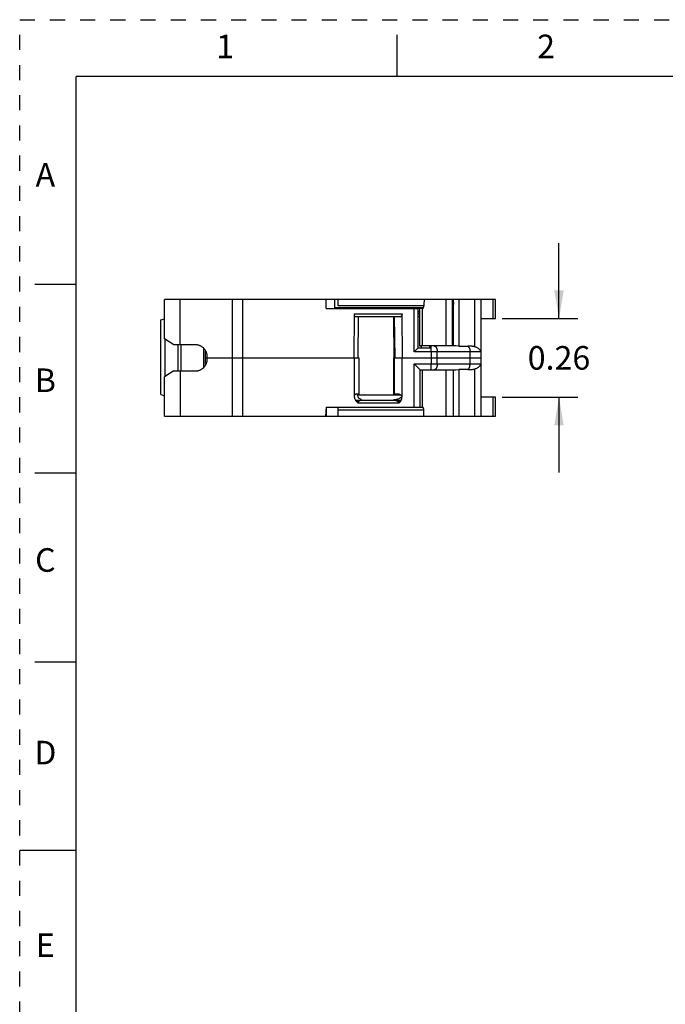
# Model space of a CAD drawing. Units: inches. Extents: x 0 to 17, y 0 to 11.
# Drawn here: x 0 to 4.3, y 4.5 to 11 of the extents above; entities that cross this region are included whole.
import ezdxf

# ---------------------------------------------------------------- set-up
doc = ezdxf.new("R2010")
doc.units = ezdxf.units.IN
doc.header["$LTSCALE"] = 0.935
doc.header["$MEASUREMENT"] = 0
doc.linetypes.add('HIDDEN', pattern=[0.2, 0.1, -0.1])
doc.layers.get('0').update_dxf_attribs({"linetype": 'CONTINUOUS'})
doc.layers.add('DEFAULT_2', color=8, linetype='HIDDEN')
doc.styles.get("Standard").update_dxf_attribs({"font": 'txt', "width": 0.8})
doc.dimstyles.new('DIMSTYLE_1', dxfattribs={"dimtxt": 0.15625, "dimasz": 0.1875, "dimexe": 0.125, "dimexo": 0.0625, "dimgap": 0.078125, "dimtad": 0, "dimtih": 1, "dimtoh": 1, "dimlfac": 0.5, "dimzin": 0, "dimdsep": 46, "dimtxsty": 'STANDARD', "dimblk": '_FILLED', "dimblk1": '_FILLED', "dimblk2": '_FILLED', "dimcen": 0.09, "dimazin": 0, "dimtp": 0.05, "dimtm": 0.05, "dimtfac": 1, "dimtofl": 0, "dimtmove": 0, "dimatfit": 3, "dimldrblk": '_FILLED', "dimfxl": 1, "dimtolj": 1, "dimtzin": 0, "dimarcsym": 0})

# ---------------------------------------------------------------- blocks, each defined once
blk = doc.blocks.new('_FILLED')
at = {"color": 0, "linetype": 'BYBLOCK'}
blk.add_solid([(0, 0), (-1, 0.167), (-1, -0.167)], dxfattribs=at)
blk = doc.blocks.new('*D5')
at = {"color": 2, "linetype": 'CONTINUOUS'}
for p, q in [((3.5706, 9.021), (3.5706, 9.521)), ((3.1941, 9.021), (3.6956, 9.021)), ((3.1941, 8.5014), (3.6956, 8.5014)), ((3.5706, 8.5014), (3.5706, 8.0014))]:
    blk.add_line(p, q, dxfattribs=at)
at = {"color": 2, "linetype": 'CONTINUOUS', "xscale": 0.1875, "yscale": 0.1875, "zscale": 0.1875}
for p, rotation in [((3.5706, 9.021), 270), ((3.5706, 8.5014), 90)]:
    blk.add_blockref('_FILLED', p, dxfattribs=dict(at, rotation=rotation))
at = {"color": 2, "linetype": 'CONTINUOUS', "insert": (3.5706, 8.8393), "char_height": 0.15625, "width": 0.5, "attachment_point": 2, "line_spacing_factor": 0.9}
blk.add_mtext('0.26', dxfattribs=at)

msp = doc.modelspace()

# ---------------------------------------------------------------- linework, layer by layer
at = {"color": 7, "linetype": 'CONTINUOUS'}
for p, q in [((2.5, 10.625), (2.5, 10.9)), ((0.375, 0.375), (0.375, 10.625)), ((16.625, 10.625), (0.375, 10.625)), ((0.1, 9.25), (0.375, 9.25)), ((2.0849, 9.147), (2.0849, 9.088)), ((2.108, 9.147), (2.0849, 9.147)), ((2.108, 9.1059), (2.108, 9.147)), ((2.8717, 9.147), (2.8638, 9.147)), ((2.8638, 9.147), (2.8638, 8.8399)), ((2.8689, 9.147), (2.8717, 9.1141)), ((2.8717, 8.8399), (2.8717, 9.147)), ((3.1513, 9.147), (3.1316, 9.147)), ((3.1316, 9.147), (3.1316, 9.021)), ((3.1513, 9.021), (3.1513, 9.147)), ((2.6734, 9.0931), (2.0849, 9.0931)), ((2.6759, 9.1059), (2.108, 9.1059)), ((2.65, 9.088), (2.6363, 9.088)), ((2.6363, 9.088), (2.6363, 8.8253)), ((2.65, 9.0683), (2.6363, 9.0683)), ((2.65, 8.8391), (2.65, 9.088)), ((2.6721, 9.0903), (2.6734, 9.0931)), ((0.9347, 8.5182), (0.9347, 9.0121)), ((2.6363, 9.0525), (2.65, 9.0525)), ((2.65, 9.033), (2.6363, 9.033)), ((3.1316, 9.021), (3.1513, 9.021)), ((1.1631, 8.8478), (1.0213, 8.8478)), ((1.23, 8.7612), (1.23, 8.8102)), ((2.6363, 8.8253), (2.6394, 8.8284)), ((2.6394, 8.8284), (2.7254, 8.8284)), ((2.7254, 8.8399), (2.6518, 8.8399)), ((2.7254, 8.8284), (2.7254, 8.8399)), ((2.7647, 8.8006), (2.7254, 8.8006)), ((2.7254, 8.8006), (2.7254, 8.7218)), ((2.7647, 8.7218), (2.7647, 8.8006)), ((1.23, 8.7612), (2.2443, 8.7612)), ((2.4764, 8.7612), (3.0528, 8.7612)), ((1.0213, 8.6746), (1.1631, 8.6746)), ((2.7254, 8.7218), (2.7647, 8.7218)), ((2.8722, 8.3754), (2.8722, 8.6825)), ((2.2232, 8.4816), (2.2641, 8.4817)), ((2.2443, 8.521), (2.2273, 8.521)), ((2.5212, 8.5152), (2.2378, 8.5152)), ((2.4802, 8.4828), (2.4724, 8.4821)), ((2.4724, 8.4817), (2.5259, 8.4816)), ((2.4823, 8.521), (2.4762, 8.5209)), ((2.5058, 8.521), (2.4823, 8.521)), ((3.1513, 8.5014), (3.1316, 8.5014)), ((3.1316, 8.5014), (3.1316, 8.3754)), ((3.1513, 8.3754), (3.1513, 8.5014)), ((2.0292, 8.4344), (2.024, 8.3754)), ((2.108, 8.3754), (2.108, 8.4344)), ((2.108, 8.4165), (2.6753, 8.4165)), ((2.2437, 8.4699), (2.2327, 8.4699)), ((2.5182, 8.4699), (2.5062, 8.4699)), ((2.6753, 8.3754), (2.6753, 8.4147)), ((2.024, 8.3754), (2.676, 8.3754)), ((3.1316, 8.3754), (3.1513, 8.3754)), ((0.1, 8), (0.375, 8)), ((0.1, 6.75), (0.375, 6.75)), ((0.375, 5.5), (0, 5.5))]:
    msp.add_line(p, q, dxfattribs=at)
at = {"color": 6, "linetype": 'CONTINUOUS'}
for p, q in [((0.9583, 8.8872), (0.9583, 9.147)), ((2.0849, 9.147), (0.9583, 9.147)), ((1.0607, 9.147), (1.0607, 8.8478)), ((1.4098, 8.3754), (1.4098, 9.147)), ((1.478, 8.3754), (1.478, 9.147)), ((2.0292, 9.088), (2.0292, 9.147)), ((2.8638, 9.147), (2.108, 9.147)), ((2.8213, 9.147), (2.8213, 8.8399)), ((3.1316, 9.147), (2.8717, 9.147)), ((2.9072, 9.147), (2.9072, 8.8391)), ((3.0135, 8.8341), (3.0135, 9.147)), ((3.0528, 9.147), (3.0528, 8.3754)), ((2.0292, 9.088), (2.6363, 9.088)), ((2.6115, 8.8006), (2.6115, 9.088)), ((2.6692, 9.088), (2.65, 9.088)), ((2.6673, 8.8399), (2.6673, 9.088)), ((2.8717, 9.084), (2.8638, 9.084)), ((2.8638, 9.0683), (2.8717, 9.0683)), ((0.9347, 9.0121), (0.9583, 9.0207)), ((2.2144, 9.0525), (2.2116, 8.7612)), ((2.2144, 9.0525), (2.5314, 9.0525)), ((2.5193, 9.0329), (2.2217, 9.0329)), ((2.2415, 8.7612), (2.244, 9.0329)), ((2.4791, 8.7612), (2.4765, 9.0328)), ((2.4849, 8.7612), (2.4826, 9.0329)), ((2.5344, 8.7612), (2.5314, 9.0525)), ((2.6363, 9.0604), (2.65, 9.0604)), ((3.0528, 9.021), (3.1316, 9.021)), ((1.0213, 8.8478), (0.9583, 8.8872)), ((0.962, 8.8849), (0.962, 8.6375)), ((1.0489, 8.6746), (1.0489, 8.8478)), ((1.0686, 8.6746), (1.0686, 8.8478)), ((1.2182, 8.6972), (1.2182, 8.8248)), ((2.6363, 8.8253), (2.6115, 8.8006)), ((2.7254, 8.8006), (2.6115, 8.8006)), ((2.6591, 8.84), (2.6591, 8.8284)), ((2.7158, 8.8284), (2.7157, 8.8399)), ((2.7162, 8.8399), (2.7163, 8.8284)), ((2.888, 8.8399), (2.7254, 8.8399)), ((2.7254, 8.8006), (2.7254, 8.8284)), ((3.0528, 8.8006), (2.7647, 8.8006)), ((2.9072, 8.8391), (2.888, 8.8399)), ((2.9072, 8.8391), (2.9662, 8.8391)), ((2.982, 8.7218), (2.982, 8.8006)), ((1.23, 8.7123), (1.23, 8.7612)), ((1.2418, 8.7533), (1.2418, 8.7691)), ((2.2145, 8.7612), (2.2145, 8.5105)), ((2.2443, 8.7612), (2.2443, 8.521)), ((2.4762, 8.5209), (2.4764, 8.7612)), ((2.4823, 8.521), (2.4823, 8.7612)), ((2.5312, 8.5049), (2.5312, 8.7612)), ((1.0213, 8.6746), (0.9583, 8.6352)), ((1.0632, 8.6746), (1.0632, 8.3754)), ((2.6115, 8.7218), (2.7254, 8.7218)), ((2.6115, 8.7218), (2.65, 8.6833)), ((2.6115, 8.4344), (2.6115, 8.7218)), ((2.65, 8.6833), (2.65, 8.4344)), ((2.6518, 8.6825), (2.888, 8.6825)), ((2.6673, 8.4344), (2.6673, 8.6825)), ((2.7254, 8.6825), (2.7254, 8.7218)), ((2.7647, 8.7218), (3.0528, 8.7218)), ((2.8213, 8.6825), (2.8213, 8.3754)), ((2.8717, 8.3754), (2.8717, 8.6825)), ((2.888, 8.6825), (2.9072, 8.6833)), ((2.9662, 8.6833), (2.9072, 8.6833)), ((2.9072, 8.6833), (2.9072, 8.3754)), ((3.0135, 8.3754), (3.0135, 8.6883)), ((0.9583, 8.3754), (0.9583, 8.6352)), ((0.9347, 8.5182), (0.9583, 8.5096)), ((2.2641, 8.4817), (2.4724, 8.4817)), ((3.1316, 8.5014), (3.0528, 8.5014)), ((2.0292, 8.4344), (2.6688, 8.4344)), ((2.0292, 8.4344), (2.0292, 8.3754)), ((2.5094, 8.462), (2.2416, 8.462)), ((0.9583, 8.3754), (2.024, 8.3754)), ((2.676, 8.3754), (3.1316, 8.3754))]:
    msp.add_line(p, q, dxfattribs=at)
at = {"color": 7, "linetype": 'CONTINUOUS'}
msp.add_arc((2.2755, 8.5194), 0.0376, 251.95792, 252.83456, dxfattribs=at)
at = {"color": 6, "linetype": 'CONTINUOUS'}
for centre, major_axis, ratio, start_param, end_param in [((2.8213, 8.413), (0, 1.8), 0.087489, 1.150744, 1.175607), ((2.2219, 9.0525), (0.0002, 0.0197), 0.380931, -3.92283, -3.137431), ((2.5191, 9.0525), (-0.0003, 0.0197), 0.62643, -3.152211, -2.366813), ((2.6518, 8.7218), (0, 0.0394), 0.213825, -3.352246, -3.141593)]:
    msp.add_ellipse(centre, major_axis=major_axis, ratio=ratio, start_param=start_param, end_param=end_param, dxfattribs=at)
at = {"color": 7, "linetype": 'CONTINUOUS'}
for points, knots in [([(2.6692, 9.088), (2.6695, 9.088), (2.6698, 9.0881), (2.6703, 9.0883), (2.6708, 9.0887), (2.6714, 9.0894), (2.6718, 9.09), (2.6721, 9.0903)], [0, 0, 0, 0, 0.181641, 0.285824, 0.401607, 0.672462, 1, 1, 1, 1]), ([(2.6734, 9.0931), (2.6738, 9.094), (2.6744, 9.0959), (2.6752, 9.099), (2.6757, 9.1024), (2.6759, 9.1047), (2.6759, 9.1059)], [0, 0, 0, 0, 0.214663, 0.457177, 0.721708, 1, 1, 1, 1]), ([(1.2188, 8.8248), (1.2169, 8.8266), (1.2131, 8.83), (1.2069, 8.8346), (1.2003, 8.8386), (1.1933, 8.8419), (1.186, 8.8446), (1.1785, 8.8464), (1.1708, 8.8475), (1.1656, 8.8478), (1.1631, 8.8478)], [0, 0, 0, 0, 0.124856, 0.249927, 0.374994, 0.5, 0.625006, 0.750073, 0.875144, 1, 1, 1, 1]), ([(1.2418, 8.7691), (1.2418, 8.7716), (1.2415, 8.7768), (1.2404, 8.7845), (1.2385, 8.792), (1.2359, 8.7993), (1.2326, 8.8063), (1.2286, 8.8129), (1.224, 8.8191), (1.2206, 8.8229), (1.2188, 8.8248)], [0, 0, 0, 0, 0.124856, 0.249927, 0.374994, 0.5, 0.625006, 0.750073, 0.875144, 1, 1, 1, 1]), ([(2.6518, 8.8399), (2.6517, 8.8399), (2.6514, 8.8399), (2.6509, 8.8397), (2.6505, 8.8395), (2.6502, 8.8392), (2.65, 8.8391)], [0, 0, 0, 0, 0.221699, 0.455712, 0.71256, 1, 1, 1, 1]), ([(1.1631, 8.6746), (1.1656, 8.6746), (1.1708, 8.6749), (1.1785, 8.676), (1.186, 8.6779), (1.1933, 8.6805), (1.2003, 8.6838), (1.2091, 8.6891), (1.2191, 8.6973), (1.2273, 8.7073), (1.2326, 8.7161), (1.2359, 8.7231), (1.2385, 8.7304), (1.2404, 8.7379), (1.2415, 8.7456), (1.2418, 8.7508), (1.2418, 8.7533)], [0, 0, 0, 0, 0.062448, 0.125, 0.187549, 0.250072, 0.312591, 0.375112, 0.5, 0.624888, 0.687409, 0.749928, 0.812451, 0.875, 0.937552, 1, 1, 1, 1]), ([(2.2273, 8.521), (2.2268, 8.521), (2.2256, 8.5209), (2.2239, 8.5204), (2.2222, 8.5196), (2.2206, 8.5184), (2.219, 8.5169), (2.2168, 8.5143), (2.2154, 8.5121), (2.2145, 8.5105)], [0, 0, 0, 0, 0.097897, 0.198971, 0.306097, 0.421938, 0.54825, 0.686129, 1, 1, 1, 1]), ([(2.2145, 8.5105), (2.2145, 8.5081), (2.2147, 8.5045), (2.2156, 8.4997), (2.2167, 8.495), (2.2187, 8.4893), (2.2219, 8.4828), (2.2252, 8.4778), (2.2282, 8.474), (2.2315, 8.4705), (2.2359, 8.4664), (2.2397, 8.4634), (2.2416, 8.462)], [0, 0, 0, 0, 0.124849, 0.187488, 0.25013, 0.375154, 0.500087, 0.625083, 0.687609, 0.750105, 0.875063, 1, 1, 1, 1]), ([(2.2639, 8.4836), (2.262, 8.4842), (2.2583, 8.4858), (2.2514, 8.49), (2.2442, 8.4971), (2.2394, 8.5061), (2.2374, 8.5139), (2.237, 8.5179), (2.237, 8.5199)], [0, 0, 0, 0, 0.124758, 0.249617, 0.49898, 0.748907, 0.87448, 1, 1, 1, 1]), ([(2.2416, 8.462), (2.2416, 8.4628), (2.2418, 8.4644), (2.2423, 8.4668), (2.2431, 8.469), (2.2441, 8.4711), (2.2454, 8.4729), (2.2467, 8.4745), (2.2483, 8.476), (2.2504, 8.4776), (2.2532, 8.4793), (2.2567, 8.4807), (2.2604, 8.4815), (2.2629, 8.4817), (2.2641, 8.4817)], [0, 0, 0, 0, 0.074036, 0.147304, 0.218509, 0.287485, 0.354149, 0.418681, 0.481382, 0.54248, 0.660884, 0.7757, 0.888245, 1, 1, 1, 1]), ([(2.4724, 8.4817), (2.4743, 8.4817), (2.478, 8.4815), (2.4834, 8.4809), (2.4889, 8.4797), (2.4942, 8.478), (2.4985, 8.4761), (2.5017, 8.4741), (2.504, 8.4724), (2.5057, 8.4707), (2.5069, 8.4691), (2.5078, 8.4679), (2.5085, 8.4665), (2.509, 8.4651), (2.5094, 8.4636), (2.5095, 8.4625), (2.5094, 8.462)], [0, 0, 0, 0, 0.120951, 0.241969, 0.363425, 0.48554, 0.608801, 0.671165, 0.734243, 0.798255, 0.830761, 0.863691, 0.897189, 0.931421, 0.965856, 1, 1, 1, 1]), ([(2.5261, 8.4991), (2.5229, 8.4966), (2.5157, 8.4924), (2.5062, 8.4886), (2.4983, 8.4863), (2.4923, 8.4848), (2.4863, 8.4837), (2.4822, 8.4831), (2.4802, 8.4828)], [0, 0, 0, 0, 0.25019, 0.500216, 0.625182, 0.750143, 0.875097, 1, 1, 1, 1]), ([(2.5312, 8.5049), (2.5304, 8.5062), (2.5286, 8.5087), (2.5257, 8.5119), (2.5226, 8.5147), (2.5194, 8.517), (2.5161, 8.5188), (2.5127, 8.5201), (2.5092, 8.5208), (2.507, 8.521), (2.5058, 8.521)], [0, 0, 0, 0, 0.149404, 0.289809, 0.422172, 0.547294, 0.666144, 0.780076, 0.890863, 1, 1, 1, 1]), ([(2.5094, 8.462), (2.5129, 8.4643), (2.5191, 8.4701), (2.526, 8.4805), (2.5303, 8.4924), (2.5312, 8.5007), (2.5312, 8.5049)], [0, 0, 0, 0, 0.249958, 0.499993, 0.749988, 1, 1, 1, 1]), ([(2.6739, 8.426), (2.6737, 8.4267), (2.6734, 8.4279), (2.6728, 8.4295), (2.6721, 8.431), (2.6715, 8.4322), (2.6708, 8.4331), (2.6701, 8.4338), (2.6695, 8.4343), (2.669, 8.4344), (2.6688, 8.4344)], [0, 0, 0, 0, 0.189967, 0.363062, 0.51784, 0.652927, 0.767254, 0.860781, 0.936587, 1, 1, 1, 1]), ([(2.6753, 8.4147), (2.6753, 8.4158), (2.6752, 8.4177), (2.6749, 8.4207), (2.6745, 8.4234), (2.6741, 8.4252), (2.6739, 8.426)], [0, 0, 0, 0, 0.264418, 0.523406, 0.770168, 1, 1, 1, 1])]:
    msp.add_open_spline(points, degree=3, knots=knots, dxfattribs=at)
at = {"color": 6, "linetype": 'CONTINUOUS'}
for points, knots in [([(2.2144, 9.0521), (2.2143, 9.0508), (2.2144, 9.049), (2.2147, 9.0465), (2.215, 9.0442), (2.2155, 9.0416), (2.2161, 9.0395), (2.2164, 9.0386)], [0, 0, 0, 0, 0.274943, 0.408977, 0.538909, 0.782805, 1, 1, 1, 1]), ([(2.5314, 9.0524), (2.5314, 9.0511), (2.5313, 9.0485), (2.5306, 9.0449), (2.5295, 9.0415), (2.5285, 9.0395), (2.5279, 9.0386)], [0, 0, 0, 0, 0.272977, 0.535338, 0.779072, 1, 1, 1, 1]), ([(2.7451, 8.8399), (2.7456, 8.8399), (2.7469, 8.8398), (2.7487, 8.8393), (2.7506, 8.8384), (2.7524, 8.8372), (2.7542, 8.8355), (2.7559, 8.8335), (2.7575, 8.8311), (2.7585, 8.8293), (2.759, 8.8284)], [0, 0, 0, 0, 0.093621, 0.192746, 0.299391, 0.415719, 0.543675, 0.683826, 0.836053, 1, 1, 1, 1]), ([(2.759, 8.8284), (2.7595, 8.8274), (2.7604, 8.8253), (2.7616, 8.8221), (2.7626, 8.8186), (2.7637, 8.8139), (2.7645, 8.8078), (2.7647, 8.803), (2.7647, 8.8006)], [0, 0, 0, 0, 0.11578, 0.237334, 0.363118, 0.491477, 0.74952, 1, 1, 1, 1]), ([(3.0135, 8.8341), (3.0116, 8.8347), (3.0077, 8.8357), (3.0018, 8.8369), (2.9959, 8.8377), (2.99, 8.8383), (2.9841, 8.8387), (2.9761, 8.8391), (2.9702, 8.8391), (2.9662, 8.8391)], [0, 0, 0, 0, 0.125784, 0.251196, 0.376294, 0.50115, 0.625913, 0.75063, 1, 1, 1, 1]), ([(2.9762, 8.8284), (2.9756, 8.8297), (2.9742, 8.8321), (2.9718, 8.8352), (2.9692, 8.8376), (2.9672, 8.8387), (2.9662, 8.8391)], [0, 0, 0, 0, 0.290159, 0.552507, 0.787802, 1, 1, 1, 1]), ([(2.9762, 8.8284), (2.9767, 8.8275), (2.9776, 8.8255), (2.9791, 8.8213), (2.9807, 8.8155), (2.9817, 8.8082), (2.982, 8.8031), (2.982, 8.8006)], [0, 0, 0, 0, 0.109564, 0.22517, 0.471091, 0.731779, 1, 1, 1, 1]), ([(3.0423, 8.8194), (3.0405, 8.8209), (3.0365, 8.8238), (3.0298, 8.8276), (3.022, 8.8312), (3.0164, 8.8332), (3.0135, 8.8341)], [0, 0, 0, 0, 0.214633, 0.453331, 0.715665, 1, 1, 1, 1]), ([(3.0528, 8.8006), (3.0528, 8.8014), (3.0527, 8.803), (3.0522, 8.8054), (3.0514, 8.8078), (3.0498, 8.8111), (3.0469, 8.8151), (3.0439, 8.818), (3.0423, 8.8194)], [0, 0, 0, 0, 0.108848, 0.219545, 0.333689, 0.452751, 0.710333, 1, 1, 1, 1]), ([(2.7647, 8.7218), (2.7647, 8.7193), (2.7645, 8.7142), (2.7634, 8.7069), (2.7616, 8.7001), (2.7596, 8.695), (2.7576, 8.6914), (2.7561, 8.6891), (2.7544, 8.6871), (2.7527, 8.6855), (2.7508, 8.6841), (2.7489, 8.6832), (2.747, 8.6826), (2.7457, 8.6825), (2.7451, 8.6825)], [0, 0, 0, 0, 0.161259, 0.318207, 0.466047, 0.60136, 0.663565, 0.721819, 0.77609, 0.826543, 0.873511, 0.917543, 0.959397, 1, 1, 1, 1]), ([(2.9662, 8.6833), (2.9674, 8.6837), (2.9697, 8.6851), (2.9727, 8.6882), (2.9754, 8.6922), (2.9777, 8.697), (2.9796, 8.7026), (2.9809, 8.7087), (2.9818, 8.7152), (2.982, 8.7196), (2.982, 8.7218)], [0, 0, 0, 0, 0.085927, 0.183229, 0.293457, 0.416622, 0.551333, 0.69539, 0.846128, 1, 1, 1, 1]), ([(2.9662, 8.6833), (2.9702, 8.6833), (2.9761, 8.6833), (2.9841, 8.6837), (2.99, 8.6841), (2.9959, 8.6847), (3.0018, 8.6855), (3.0077, 8.6867), (3.0116, 8.6877), (3.0135, 8.6883)], [0, 0, 0, 0, 0.24937, 0.374088, 0.498853, 0.62371, 0.748806, 0.874217, 1, 1, 1, 1]), ([(3.0135, 8.6883), (3.0165, 8.6892), (3.0221, 8.6913), (3.03, 8.6949), (3.0368, 8.6988), (3.0425, 8.7031), (3.0471, 8.7075), (3.0499, 8.7115), (3.0514, 8.7147), (3.0522, 8.7171), (3.0527, 8.7194), (3.0528, 8.721), (3.0528, 8.7218)], [0, 0, 0, 0, 0.171657, 0.330074, 0.473782, 0.602672, 0.717386, 0.819647, 0.867039, 0.912515, 0.95663, 1, 1, 1, 1])]:
    msp.add_open_spline(points, degree=3, knots=knots, dxfattribs=at)
at = {"color": 7, "linetype": 'CONTINUOUS'}
msp.add_open_spline([(2.5312, 8.5036), (2.5296, 8.5019), (2.5279, 8.5005), (2.5261, 8.4991)], degree=3, dxfattribs=at)
at = {"layer": 'DEFAULT_2', "color": 8, "linetype": 'HIDDEN'}
for p, q in [((0, 0), (0, 11)), ((0, 11), (17, 11))]:
    msp.add_line(p, q, dxfattribs=at)

# ---------------------------------------------------------------- texts
at = {"color": 2, "linetype": 'CONTINUOUS', "char_height": 0.156, "width": 0.1248, "attachment_point": 2, "line_spacing_factor": 0.9}
for s, insert in [('1', (1.36, 10.9011)), ('2', (3.485, 10.9011)), ('A', (0.17, 10.0511)), ('B', (0.17, 8.6911)), ('C', (0.17, 7.5011)), ('D', (0.17, 6.2261)), ('E', (0.17, 4.9511))]:
    msp.add_mtext(s, dxfattribs=dict(at, insert=insert))

# ---------------------------------------------------------------- dimensions: what is measured, and where the dimension line sits
at = {"color": 2, "linetype": 'CONTINUOUS'}
dim = msp.add_linear_dim(base=(3.5706, 8.5014), p1=(3.1316, 9.021), p2=(3.1316, 8.5014), angle=270, dimstyle='DIMSTYLE_1', dxfattribs=at)
dim.commit()
dim.dimension.update_dxf_attribs({"geometry": '*D5', "text_midpoint": (3.5706, 8.7612), "dimtype": 160})

doc.saveas('drawing.dxf')
